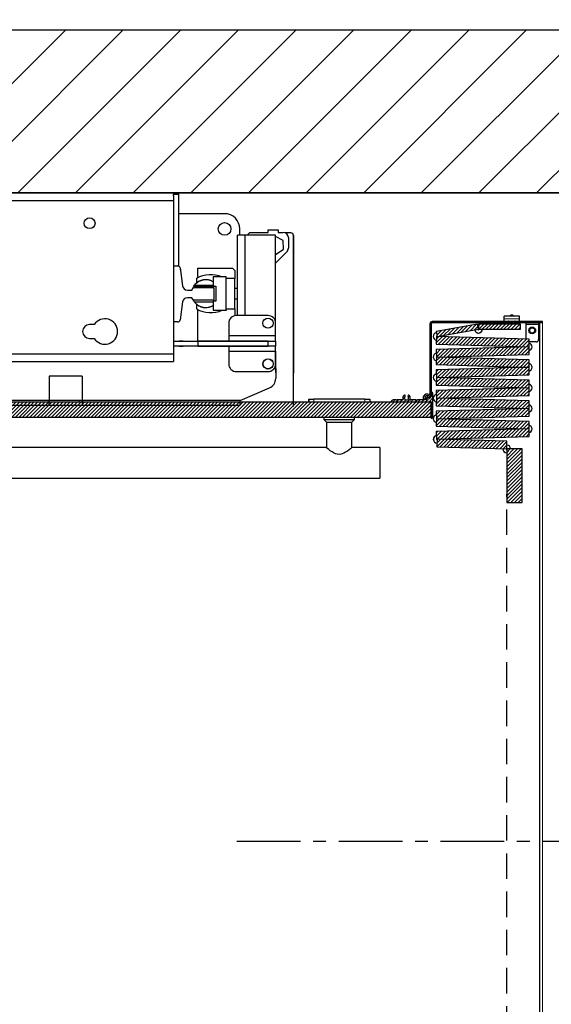
# Model space of a CAD drawing. Units: inches. Extents: x -30 to 478, y 0 to 360.
# Drawn here: x 269 to 295, y 248 to 296 of the extents above; entities that cross this region are included whole.
import ezdxf

# ---------------------------------------------------------------- set-up
doc = ezdxf.new("R2010")
doc.units = ezdxf.units.IN
doc.header["$MEASUREMENT"] = 0
for name, pattern in [('CENTER', [2, 1.25, -0.25, 0.25, -0.25]), ('HIDDEN', [0.375, 0.25, -0.125]), ('PHANTOM', [2.5, 1.25, -0.25, 0.25, -0.25, 0.25, -0.25])]:
    doc.linetypes.add(name, pattern=pattern)
doc.layers.add('CENTER', color=2, linetype='CENTER')
doc.layers.add('DIM', color=3, linetype='Continuous')
doc.styles.add('PLAN_STYLE', font='txt.shx')
doc.dimstyles.new('IMPERIAL_PL', dxfattribs={"dimtxt": 2, "dimasz": 3, "dimexe": 1.5, "dimexo": 1, "dimgap": 1, "dimtad": 0, "dimtih": 1, "dimtoh": 1, "dimdec": 4, "dimzin": 0, "dimdsep": 46, "dimlunit": 5, "dimtxsty": 'PLAN_STYLE', "dimcen": 0.09, "dimadec": 0, "dimazin": 0, "dimtfac": 1, "dimtdec": 4, "dimtofl": 0, "dimtmove": 0, "dimatfit": 3, "dimfxl": 0, "dimfrac": 2, "dimtolj": 1, "dimtzin": 0, "dimarcsym": 0})
pattern_1 = [(45, (-2.4537, -97.83509), (-0.08838835, 0.08838834), [])]

# ---------------------------------------------------------------- blocks, each defined once
blk = doc.blocks.new('A$C7030345B')
at = {"color": 7, "linetype": 'Continuous', "lineweight": 30}
for p, q in [((0.204, 11.994), (0.204, 27.744)), ((0.454, 11.994), (0.454, 27.744)), ((10.635, 5.882), (10.635, 17.485)), ((10.64, 7.507), (10.64, 17.492)), ((2.371, 15.639), (2.371, 5.882)), ((10.62, 5.882), (10.62, 15.639)), ((2.745, 15.445), (2.745, 5.882)), ((10.246, 5.882), (10.246, 15.445)), ((2.356, 13.355), (2.371, 13.355)), ((0.204, 10.369), (0.204, 11.994)), ((0.204, 11.994), (0.454, 11.994)), ((0.454, 10.369), (0.454, 11.994)), ((1.641, 11.994), (0.454, 11.994)), ((1.641, 10.369), (1.641, 11.994)), ((0.204, 2.619), (0.204, 10.369)), ((0.454, 10.369), (0.204, 10.369)), ((0.454, 2.619), (0.454, 10.369)), ((1.641, 10.369), (0.454, 10.369)), ((3.495, 10.007), (3.495, 9.779)), ((4.183, 9.779), (4.183, 10.007)), ((3.678, 8.653), (3.678, 8.66)), ((10.665, 8.382), (10.64, 8.382)), ((10.665, 8.382), (10.665, 8.006)), ((2.371, 7.853), (2.356, 7.853)), ((10.64, 8.006), (10.665, 8.006)), ((10.635, 7.507), (10.64, 7.507)), ((10.64, 7.444), (10.635, 7.444)), ((10.64, 7.507), (10.64, 7.444)), ((2.745, 5.882), (2.371, 5.882)), ((10.246, 5.882), (2.745, 5.882)), ((3.121, 5.613), (3.121, 5.882)), ((3.121, 5.613), (3.121, 5.882)), ((3.371, 5.882), (3.371, 5.613)), ((3.371, 5.882), (3.371, 5.613)), ((4.308, 5.686), (4.308, 5.882)), ((7.058, 5.882), (7.058, 5.632)), ((10.49, 5.882), (10.246, 5.882)), ((10.493, 5.882), (10.558, 5.882)), ((10.62, 5.882), (10.558, 5.882)), ((10.558, 5.632), (10.558, 5.882)), ((10.62, 5.882), (10.635, 5.882)), ((10.62, 5.882), (10.62, 5.632)), ((10.635, 5.882), (10.635, 5.632)), ((3.121, 5.613), (3.121, 5.41)), ((3.121, 5.41), (3.121, 5.613)), ((3.121, 4.702), (3.121, 5.41)), ((3.121, 4.702), (3.121, 5.41)), ((3.371, 5.613), (3.371, 5.41)), ((3.371, 5.41), (3.371, 5.613)), ((3.371, 5.41), (3.371, 4.702)), ((3.371, 5.41), (3.371, 4.702)), ((5.292, 5.444), (4.41, 5.569)), ((6.957, 5.569), (6.074, 5.444)), ((6.308, 5.477), (6.074, 5.444)), ((6.957, 5.569), (6.871, 5.556)), ((7.058, 5.632), (10.558, 5.632)), ((9.621, 3.382), (9.621, 5.632)), ((10.558, 5.632), (10.62, 5.632)), ((5.274, 4.847), (5.274, 4.852)), ((5.281, 4.852), (5.371, 4.911)), ((5.281, 3.939), (5.281, 4.852)), ((5.371, 4.904), (5.496, 4.982)), ((5.371, 4.911), (5.371, 4.904)), ((5.371, 3.943), (5.371, 4.904)), ((5.496, 4.982), (5.496, 5.21)), ((5.871, 5.21), (5.871, 4.982)), ((5.871, 5.21), (5.871, 4.982)), ((5.871, 4.982), (5.996, 4.904)), ((5.871, 4.982), (5.996, 4.904)), ((5.996, 4.904), (5.996, 3.943)), ((5.996, 4.904), (5.996, 3.943)), ((6.024, 4.911), (6.024, 3.904)), ((6.024, 3.904), (6.024, 4.911)), ((6.024, 4.911), (6.024, 4.911)), ((6.024, 4.911), (6.031, 4.907)), ((6.031, 4.911), (6.121, 4.852)), ((6.031, 3.904), (6.031, 4.911)), ((6.121, 4.852), (6.121, 3.939)), ((3.121, 4.702), (3.121, 1.25)), ((3.121, 1.25), (3.121, 4.702)), ((3.371, 4.702), (3.121, 4.702)), ((3.371, 4.702), (3.121, 4.702)), ((3.371, 4.702), (3.371, 1.25)), ((3.371, 1.25), (3.371, 4.702)), ((3.371, 4.688), (4.91, 4.688)), ((5.155, 4.761), (4.947, 4.761)), ((6.445, 4.761), (6.238, 4.761)), ((6.482, 4.688), (6.95, 4.688)), ((6.95, 4.688), (6.95, 3)), ((5.325, 3.939), (4.88, 3.939)), ((4.88, 3.939), (4.88, 3.307)), ((5.325, 3.807), (5.325, 3.939)), ((5.325, 3.858), (5.371, 3.904)), ((5.371, 3.939), (5.371, 3.904)), ((5.371, 3.904), (5.41, 3.904)), ((5.377, 3.904), (5.377, 3.921)), ((5.381, 3.917), (5.381, 3.904)), ((5.386, 3.904), (5.386, 3.912)), ((5.956, 3.904), (5.41, 3.904)), ((5.956, 3.904), (6.031, 3.904)), ((6.072, 3.863), (6.031, 3.904)), ((6.517, 3.939), (6.072, 3.939)), ((6.072, 3.939), (6.072, 3.807)), ((6.517, 3.307), (6.517, 3.939)), ((4.876, 3.307), (4.876, 3.503)), ((6.072, 3.814), (5.325, 3.814)), ((6.072, 3.807), (5.325, 3.807)), ((2.871, 3.179), (2.246, 3.179)), ((3.121, 3.179), (2.871, 3.179)), ((2.871, 3.179), (2.871, 0.875)), ((3.621, 3.179), (3.371, 3.179)), ((3.621, 0.875), (3.621, 3.179)), ((4.246, 3.179), (3.621, 3.179)), ((4.88, 3.307), (4.876, 3.307)), ((4.88, 3.307), (6.517, 3.307)), ((4.946, 3.307), (4.946, 2.875)), ((6.446, 2.875), (6.446, 3.307)), ((6.95, 3), (6.825, 2.875)), ((0.204, 2.619), (0.454, 2.619)), ((0.454, 2.619), (1.074, 1.172)), ((1.871, 2.804), (1.871, 1.25)), ((4.946, 2.875), (4.614, 2.875)), ((4.621, 1.25), (4.621, 2.804)), ((4.621, 2.75), (8.573, 2.75)), ((4.946, 2.875), (5.454, 2.875)), ((5.448, 2.875), (5.448, 2.75)), ((5.448, 2.875), (5.448, 2.75)), ((5.454, 2.875), (5.939, 2.875)), ((5.939, 2.875), (6.446, 2.875)), ((5.948, 2.75), (5.948, 2.875)), ((6.825, 2.875), (6.446, 2.875)), ((8.573, 2.374), (8.573, 2.75)), ((8.573, 2.632), (8.871, 2.632)), ((4.621, 2.374), (8.573, 2.374)), ((8.573, 0.875), (8.573, 2.374)), ((8.573, 2.271), (8.698, 2.146)), ((8.698, 2.146), (8.698, 1.25)), ((2.011, 1.165), (2.011, 1.335)), ((2.021, 1.358), (2.021, 1.142)), ((3.121, 1.25), (3.371, 1.25)), ((3.121, 1.25), (3.371, 1.25)), ((3.121, 0.875), (3.121, 1.25)), ((3.121, 0.875), (3.121, 1.25)), ((3.371, 1.25), (3.371, 0.875)), ((3.371, 1.25), (3.371, 0.875)), ((8.698, 1.25), (8.823, 1.25)), ((8.823, 1.25), (8.823, 0.75)), ((1.641, 0.869), (1.534, 0.869)), ((1.829, 0.869), (1.641, 0.869)), ((2.011, 0.875), (1.823, 0.875)), ((2.017, 0.869), (1.829, 0.869)), ((2.011, 0.875), (2.011, 0.958)), ((2.021, 0.95), (2.021, 0.875)), ((2.021, 0.875), (2.246, 0.875)), ((2.027, 0.869), (2.252, 0.869)), ((2.246, 0.875), (2.871, 0.875)), ((2.252, 0.869), (2.877, 0.869)), ((2.871, 0.875), (3.121, 0.875)), ((3.371, 0.875), (3.121, 0.875)), ((3.371, 0.875), (3.121, 0.875)), ((3.371, 0.875), (3.621, 0.875)), ((3.621, 0.875), (4.246, 0.875)), ((4.246, 0.875), (8.573, 0.875)), ((7.749, 0.323), (7.198, 0.875)), ((7.651, 0.875), (7.64, 0.855)), ((7.64, 0.855), (7.874, 0.49)), ((7.874, 0.49), (8.306, 0.51)), ((8.306, 0.51), (8.495, 0.875)), ((8.698, 0.75), (8.698, 0.5)), ((8.823, 0.75), (8.698, 0.75)), ((0.151, 0), (6.126, 0)), ((6.126, 0), (8.557, 0)), ((8.448, 0.25), (7.926, 0.25)), ((8.682, 0.125), (8.682, 0.412))]:
    blk.add_line(p, q, dxfattribs=at)
for q in [(1.798, 0), (1.799, 0)]:
    blk.add_line((8.557, 0), q)
for centre, radius in [((9.152, 10.007), 0.266), ((8.871, 3.382), 0.312), ((2.246, 1.25), 0.25), ((2.252, 1.244), 0.25), ((4.246, 1.25), 0.25)]:
    blk.add_circle(centre, radius, dxfattribs=at)
for centre, radius, start, end in [((3.839, 10.007), 0.344, 0, 180), ((3.839, 9.257), 0.625, 123.367, 56.633), ((3.788, 8.472), 0.218, 120.248, 122.6731), ((4.426, 5.686), 0.118, 180, 261.9715), ((5.259, 5.21), 0.236, 0, 81.9715), ((6.107, 5.21), 0.236, 98.0285, 180), ((6.107, 5.21), 0.236, 98.0285, 180), ((6.94, 5.686), 0.118, 278.0285, 0), ((5.701, 4.308), 0.688, 127.6553, 212.528), ((5.694, 4.308), 0.688, 127.6553, 135.1545), ((5.694, 4.308), 0.688, 127.6553, 135.1545), ((5.701, 4.308), 0.688, 327.472, 52.3447), ((6.246, 4.056), 1.478, 151.5023, 202.4041), ((5.696, 4.304), 0.681, 140.8695, 212.4102), ((5.155, 4.744), 0.017, 320.8695, 90), ((6.238, 4.744), 0.017, 90, 219.1305), ((5.696, 4.304), 0.681, 327.5898, 39.1305), ((5.147, 4.056), 1.478, 338.2682, 28.4977), ((5.149, 4.056), 1.478, 25.3229, 28.4977), ((5.41, 3.943), 0.0394, 180, 270), ((5.956, 3.943), 0.0394, 270, 0), ((5.957, 3.943), 0.0394, 270, 0), ((2.246, 2.804), 0.375, 90, 180), ((4.246, 2.804), 0.375, 0, 90), ((8.871, 3.382), 0.75, 270, 0), ((1.534, 1.369), 0.5, 203.1986, 270), ((2.246, 1.25), 0.375, 180, 270), ((4.246, 1.25), 0.375, 270, 0), ((8.448, 0.5), 0.25, 270, 0), ((7.926, 0.5), 0.25, 225, 270), ((8.557, 0.125), 0.125, 270, 0)]:
    blk.add_arc(centre, radius, start, end, dxfattribs=at)
blk = doc.blocks.new('type 3')
at = {"linetype": 'Continuous', "lineweight": 0}
h = blk.add_hatch(dxfattribs=at)
h.set_pattern_fill('ANSI31', style=0)
h.set_pattern_definition(pattern_1)
h.paths.add_polyline_path([(20.538, -7.299), (20.581, -7.546), (22.612, -7.188), (22.569, -6.941)], flags=0)
h = blk.add_hatch(dxfattribs=at)
h.set_pattern_fill('ANSI31', style=0)
h.set_pattern_definition(pattern_1)
h.paths.add_polyline_path([(24.667, -7.188), (24.667, -6.938), (22.605, -6.938), (22.605, -7.188)], flags=0)
h = blk.add_hatch(dxfattribs=at)
h.set_pattern_fill('ANSI31', style=0)
h.set_pattern_definition(pattern_1)
h.paths.add_polyline_path([(20.531, -7.919), (25.092, -8.051), (25.103, -7.676), (20.542, -7.545)], flags=0)
h = blk.add_hatch(dxfattribs=at)
h.set_pattern_fill('ANSI31', style=0)
h.set_pattern_definition(pattern_1)
h.paths.add_polyline_path([(20.542, -8.555), (25.103, -8.424), (25.092, -8.049), (20.531, -8.181)], flags=0)
h = blk.add_hatch(dxfattribs=at)
h.set_pattern_fill('ANSI31', style=0)
h.set_pattern_definition(pattern_1)
h.paths.add_polyline_path([(20.531, -8.928), (25.092, -9.06), (25.103, -8.685), (20.542, -8.553)], flags=0)
h = blk.add_hatch(dxfattribs=at)
h.set_pattern_fill('ANSI31', style=0)
h.set_pattern_definition(pattern_1)
h.paths.add_polyline_path([(20.542, -9.564), (25.103, -9.432), (25.092, -9.057), (20.531, -9.189)], flags=0)
h = blk.add_hatch(dxfattribs=at)
h.set_pattern_fill('ANSI31', style=0)
h.set_pattern_definition(pattern_1)
h.paths.add_polyline_path([(20.531, -9.937), (25.092, -10.068), (25.103, -9.693), (20.542, -9.562)], flags=0)
h = blk.add_hatch(dxfattribs=at)
h.set_pattern_fill('ANSI31', style=0)
h.set_pattern_definition(pattern_1)
h.paths.add_polyline_path([(20.542, -10.573), (25.103, -10.441), (25.092, -10.066), (20.531, -10.198)], flags=0)
h = blk.add_hatch(dxfattribs=at)
h.set_pattern_fill('ANSI31', style=0)
h.set_pattern_definition([(45, (-2.4537, -93.83509), (-0.08838835, 0.08838834), [])])
edge = h.paths.add_edge_path(flags=0)
edge.add_arc((19.616, -10.668), 0.008, 90, 135)
edge.add_line((19.61, -10.662), (19.592, -10.681))
edge.add_arc((19.581, -10.67), 0.015, 225, 315, ccw=False)
edge.add_line((19.571, -10.681), (19.552, -10.662))
edge.add_arc((19.547, -10.668), 0.008, 45, 90)
edge.add_line((19.547, -10.66), (19.283, -10.66))
edge.add_arc((19.283, -10.63), 0.03, 160.4577, 270, ccw=False)
edge.add_arc((19.081, -10.558), 0.184, 340.4577, 402.5173)
edge.add_arc((19.186, -10.462), 0.0411, 42.5173, 222.5173)
edge.add_arc((19.081, -10.558), 0.102, -222.5173, 42.5173, ccw=False)
edge.add_arc((18.976, -10.462), 0.0411, 317.4827, 497.4827)
edge.add_arc((19.081, -10.558), 0.184, 137.4827, 199.5423)
edge.add_arc((18.88, -10.63), 0.03, -90, 19.5423, ccw=False)
edge.add_line((18.88, -10.66), (18.616, -10.66))
edge.add_arc((18.616, -10.668), 0.008, 90, 135)
edge.add_line((18.61, -10.662), (18.592, -10.681))
edge.add_arc((18.581, -10.67), 0.015, 225, 315, ccw=False)
edge.add_line((18.571, -10.681), (18.552, -10.662))
edge.add_arc((18.547, -10.668), 0.008, 45, 90)
edge.add_line((18.547, -10.66), (18.419, -10.66))
edge.add_arc((18.419, -10.75), 0.09, 90, 168.463)
edge.add_arc((18.346, -10.735), 0.015, 168.463, 270)
edge.add_line((18.346, -10.75), (20.27, -10.75))
edge.add_arc((20.27, -10.765), 0.015, 0, 90, ccw=False)
edge.add_line((20.285, -10.765), (20.285, -11.53))
edge.add_arc((20.315, -11.53), 0.03, 180, 270)
edge.add_arc((20.315, -11.5), 0.06, 270, 360)
edge.add_line((20.375, -11.5), (20.375, -10.334))
edge.add_arc((20.315, -10.334), 0.06, 0, 90)
edge.add_arc((20.315, -10.304), 0.03, 90, 180)
edge.add_line((20.285, -10.304), (20.285, -10.486))
edge.add_arc((20.255, -10.486), 0.03, 315, 360, ccw=False)
edge.add_line((20.276, -10.507), (20.253, -10.53))
edge.add_arc((20.259, -10.536), 0.008, 135, 210.1699)
edge.add_arc((20.245, -10.544), 0.00787, -120.1699, 30.1699, ccw=False)
edge.add_arc((20.237, -10.557), 0.008, 59.8301, 135)
edge.add_line((20.232, -10.552), (20.198, -10.586))
edge.add_arc((20.203, -10.591), 0.00787, 135, 210.5225)
edge.add_arc((20.19, -10.599), 0.00787, -120.5225, 30.5225, ccw=False)
edge.add_arc((20.182, -10.613), 0.00787, 59.4775, 135)
edge.add_line((20.176, -10.607), (20.153, -10.63))
edge.add_arc((20.081, -10.558), 0.102, 75.4654, 315, ccw=False)
edge.add_arc((20.117, -10.421), 0.041, 255.4654, 435.4654)
edge.add_arc((20.081, -10.558), 0.184, 75.4654, 199.5661)
edge.add_arc((19.88, -10.63), 0.03, -90, 19.5661, ccw=False)
edge.add_line((19.88, -10.66), (19.616, -10.66))
h = blk.add_hatch(dxfattribs=at)
h.set_pattern_fill('ANSI31', style=0)
h.set_pattern_definition(pattern_1)
h.paths.add_polyline_path([(20.531, -10.945), (25.092, -11.077), (25.103, -10.702), (20.542, -10.57)], flags=0)
h = blk.add_hatch()
h.set_pattern_fill('ANSI31', color=256, style=0)
h.set_pattern_definition([(45, (-283.5646, -487.08677), (-0.088388348, 0.088388348), [])])
h.paths.add_polyline_path([(-1.357, -11.5), (-1.357, -10.75), (20.285, -10.75), (20.285, -11.5)])
h = blk.add_hatch(dxfattribs=at)
h.set_pattern_fill('ANSI31', style=0)
h.set_pattern_definition(pattern_1)
h.paths.add_polyline_path([(20.542, -11.581), (25.103, -11.449), (25.092, -11.075), (20.531, -11.206)], flags=0)
h = blk.add_hatch(dxfattribs=at)
h.set_pattern_fill('ANSI31', style=0)
h.set_pattern_definition(pattern_1)
h.paths.add_polyline_path([(20.531, -11.954), (25.092, -12.085), (25.103, -11.711), (20.542, -11.579)], flags=0)
h = blk.add_hatch(dxfattribs=at)
h.set_pattern_fill('ANSI31', style=0)
h.set_pattern_definition(pattern_1)
h.paths.add_polyline_path([(20.542, -12.59), (25.103, -12.458), (25.092, -12.083), (20.531, -12.215)], flags=0)
h = blk.add_hatch(dxfattribs=at)
h.set_pattern_fill('ANSI31', style=0)
h.set_pattern_definition(pattern_1)
h.paths.add_polyline_path([(20.581, -12.589), (20.57, -12.963), (24, -13.063), (24.011, -12.688)], flags=0)
h = blk.add_hatch(dxfattribs=at)
h.set_pattern_fill('ANSI31', style=0)
h.set_pattern_definition(pattern_1)
h.paths.add_polyline_path([(24, -15.688), (24.75, -15.688), (24.75, -13.063), (24, -13.063)], flags=0)
at = {"color": 7, "linetype": 'Continuous', "lineweight": 30}
for p, q in [((24.625, -6.556), (23.875, -6.556)), ((23.875, -6.676), (23.875, -6.556)), ((23.875, -6.815), (23.875, -6.676)), ((24.162, -6.527), (24.123, -6.556)), ((24.377, -6.556), (24.338, -6.527)), ((24.625, -6.676), (24.625, -6.556)), ((24.625, -6.815), (24.625, -6.676)), ((20.225, -6.935), (20.225, -10.354)), ((20.285, -6.935), (20.285, -10.354)), ((25.75, -6.815), (20.345, -6.815)), ((25.75, -6.875), (20.345, -6.875)), ((22.569, -6.941), (20.538, -7.299)), ((20.581, -7.546), (22.612, -7.188)), ((22.612, -7.188), (22.569, -6.941)), ((22.605, -6.938), (22.605, -7.188)), ((24.667, -6.938), (22.605, -6.938)), ((22.605, -7.188), (24.667, -7.188)), ((23.875, -6.878), (23.875, -6.875)), ((23.875, -6.938), (23.875, -6.878)), ((23.875, -6.878), (24, -6.878)), ((24.5, -6.878), (24, -6.878)), ((24.08, -6.808), (24.08, -6.815)), ((24.08, -6.875), (24.08, -6.878)), ((24.1, -6.788), (24.4, -6.788)), ((24.42, -6.815), (24.42, -6.808)), ((24.42, -6.878), (24.42, -6.875)), ((24.5, -6.878), (24.625, -6.878)), ((24.625, -6.878), (24.625, -6.875)), ((24.625, -6.878), (24.625, -6.938)), ((24.667, -7.188), (24.667, -6.938)), ((24.938, -6.815), (24.938, -6.813)), ((24.938, -6.813), (25.063, -6.813)), ((24.938, -6.888), (24.938, -6.875)), ((25.063, -6.888), (24.938, -6.888)), ((24.938, -6.888), (24.938, -6.963)), ((24.938, -6.963), (24.938, -7.671)), ((25.438, -6.813), (25.063, -6.813)), ((25.438, -6.888), (25.063, -6.888)), ((25.438, -6.813), (25.563, -6.813)), ((25.563, -6.888), (25.438, -6.888)), ((25.563, -6.813), (25.563, -6.815)), ((25.563, -6.875), (25.563, -6.888)), ((25.563, -6.888), (25.563, -6.963)), ((25.563, -6.963), (25.563, -7.688)), ((25.625, -50.225), (25.625, -6.875)), ((20.542, -7.545), (20.531, -7.919)), ((20.538, -7.299), (20.581, -7.546)), ((25.103, -7.676), (20.542, -7.545)), ((25.092, -8.051), (25.103, -7.676)), ((20.531, -7.919), (25.092, -8.051)), ((25.092, -8.049), (20.531, -8.181)), ((20.531, -8.181), (20.542, -8.555)), ((25.103, -8.424), (25.092, -8.049)), ((25.438, -7.813), (25.099, -7.813)), ((20.542, -8.553), (20.531, -8.928)), ((20.542, -8.555), (25.103, -8.424)), ((25.103, -8.685), (20.542, -8.553)), ((25.092, -9.06), (25.103, -8.685)), ((20.531, -8.928), (25.092, -9.06)), ((25.092, -9.057), (20.531, -9.189)), ((25.103, -9.432), (25.092, -9.057)), ((20.531, -9.189), (20.542, -9.564)), ((20.542, -9.562), (20.531, -9.937)), ((20.542, -9.564), (25.103, -9.432)), ((25.103, -9.693), (20.542, -9.562)), ((20.531, -9.937), (25.092, -10.068)), ((25.092, -10.066), (20.531, -10.198)), ((25.092, -10.068), (25.103, -9.693)), ((25.103, -10.441), (25.092, -10.066)), ((14.285, -10.75), (14.285, -10.625)), ((14.285, -10.625), (14.535, -10.625)), ((17.035, -10.625), (14.535, -10.625)), ((17.035, -10.625), (17.285, -10.625)), ((17.285, -10.625), (17.285, -10.75)), ((20.207, -10.397), (20.022, -10.583)), ((20.064, -10.625), (20.022, -10.583)), ((20.25, -10.439), (20.064, -10.625)), ((20.176, -10.607), (20.153, -10.63)), ((20.232, -10.552), (20.198, -10.586)), ((20.276, -10.507), (20.253, -10.53)), ((20.285, -10.304), (20.285, -10.486)), ((20.375, -11.5), (20.375, -10.334)), ((20.531, -10.198), (20.542, -10.573)), ((20.542, -10.57), (20.531, -10.945)), ((20.542, -10.573), (25.103, -10.441)), ((25.103, -10.702), (20.542, -10.57)), ((-1.357, -10.75), (20.285, -10.75)), ((3.003, -10.75), (3.003, -10.703)), ((18.346, -10.75), (20.27, -10.75)), ((18.547, -10.66), (18.419, -10.66)), ((18.571, -10.681), (18.552, -10.662)), ((18.61, -10.662), (18.592, -10.681)), ((18.88, -10.66), (18.616, -10.66)), ((19.547, -10.66), (19.283, -10.66)), ((19.571, -10.681), (19.552, -10.662)), ((19.61, -10.662), (19.592, -10.681)), ((19.88, -10.66), (19.616, -10.66)), ((20.285, -11.5), (20.285, -10.75)), ((20.285, -10.765), (20.285, -11.53)), ((20.531, -10.945), (25.092, -11.077)), ((25.092, -11.075), (20.531, -11.206)), ((25.092, -11.077), (25.103, -10.702)), ((25.103, -11.449), (25.092, -11.075)), ((-1.357, -11.5), (20.285, -11.5)), ((15.018, -11.5), (15.018, -11.618)), ((16.518, -11.618), (16.518, -11.5)), ((20.531, -11.206), (20.542, -11.581)), ((20.542, -11.579), (20.531, -11.954)), ((20.542, -11.581), (25.103, -11.449)), ((25.103, -11.711), (20.542, -11.579)), ((15.018, -11.618), (15.143, -11.743)), ((15.018, -11.618), (16.518, -11.618)), ((15.143, -11.743), (15.143, -13)), ((15.143, -11.743), (16.393, -11.743)), ((16.393, -11.743), (16.518, -11.618)), ((16.393, -13), (16.393, -11.743)), ((20.531, -11.954), (25.092, -12.085)), ((25.092, -12.085), (25.103, -11.711)), ((25.092, -12.083), (20.531, -12.215)), ((20.531, -12.215), (20.542, -12.59)), ((20.542, -12.59), (25.103, -12.458)), ((25.103, -12.458), (25.092, -12.083)), ((15.143, -13), (-28.232, -13)), ((17.768, -13), (16.392, -13)), ((17.768, -13), (17.768, -13.75)), ((20.581, -12.589), (20.57, -12.963)), ((20.57, -12.963), (24, -13.063)), ((24.011, -12.688), (20.581, -12.589)), ((24, -13.063), (24.011, -12.688)), ((24, -13.063), (24, -15.688)), ((24.75, -13.063), (24, -13.063)), ((24.75, -15.688), (24.75, -13.063)), ((17.768, -13.75), (17.768, -14.5)), ((-28.232, -14.5), (17.768, -14.5)), ((24, -15.688), (24.75, -15.688))]:
    blk.add_line(p, q, dxfattribs=at)
at = {"color": 7, "linetype": 'PHANTOM', "lineweight": 0}
for p, q in [((24.625, -6.676), (23.875, -6.676)), ((24, -6.878), (24, -6.938)), ((24.42, -6.808), (24.08, -6.808)), ((24.5, -6.938), (24.5, -6.878)), ((25.563, -6.963), (24.938, -6.963)), ((25.063, -6.813), (25.063, -6.815)), ((25.063, -6.875), (25.063, -6.888)), ((25.438, -6.815), (25.438, -6.813)), ((25.438, -6.888), (25.438, -6.875)), ((14.535, -10.625), (14.535, -10.75)), ((17.035, -10.75), (17.035, -10.625))]:
    blk.add_line(p, q, dxfattribs=at)
at = {"color": 7, "linetype": 'Continuous', "lineweight": 0}
blk.add_line((25.75, -50.479), (25.75, -6.813), dxfattribs=at)
at = {"color": 7, "linetype": 'HIDDEN', "lineweight": 30, "ltscale": 5}
blk.add_line((24, -51.035), (24, -15.28), dxfattribs=at)
at = {"const_width": 0.01}
blk.add_lwpolyline([(-1.357, -11.5), (-1.357, -10.75), (20.285, -10.75), (20.285, -11.5), (-1.357, -11.5), (-1.357, -10.75)], dxfattribs=at)
at = {"color": 7, "linetype": 'Continuous', "lineweight": 30, "flags": 128}
blk.add_lwpolyline([(16.392, -13), (16.392, -13), (16.385, -13.006), (16.342, -13.042), (16.258, -13.108), (16.179, -13.166), (16.084, -13.228), (16.008, -13.271), (15.923, -13.307), (15.799, -13.334), (15.671, -13.324), (15.595, -13.301), (15.524, -13.269), (15.425, -13.212), (15.335, -13.151), (15.259, -13.094), (15.197, -13.045), (15.168, -13.022), (15.149, -13.006), (15.143, -13), (15.143, -13)], dxfattribs=at)
at = {"color": 7, "linetype": 'Continuous', "lineweight": 30}
for radius in [0.167, 0.125]:
    blk.add_circle((25.25, -7.25), radius, dxfattribs=at)
for centre, radius, start, end in [((24.25, -6.655), 0.155, 55.2941, 124.7059), ((20.345, -6.935), 0.12, 90, 180), ((20.345, -6.935), 0.06, 90, 180), ((22.612, -7.188), 0.188, 190, 0), ((22.612, -7.188), 0.188, 190, 270), ((22.612, -7.188), 0.187, 92.3241, 100), ((22.612, -7.188), 0.188, 92.3241, 100), ((22.612, -7.188), 0.0313, 190, 0), ((22.612, -7.188), 0.0313, 190, 270), ((22.612, -7.188), 0.0312, 270, 0), ((22.612, -7.188), 0.188, 270, 0), ((24.1, -6.808), 0.02, 90, 180), ((24.4, -6.808), 0.02, 0, 90), ((20.581, -7.546), 0.188, 100, 256.3168), ((20.581, -7.546), 0.188, 100, 256.3168), ((20.581, -7.546), 0.0313, 100, 178.3458), ((20.581, -7.546), 0.0313, 100, 178.3458), ((20.581, -7.546), 0.0313, 358.3458, 10), ((20.581, -7.546), 0.0312, 358.3458, 10), ((20.581, -7.546), 0.187, 358.3458, 10), ((20.581, -7.546), 0.188, 358.3458, 10), ((25.438, -7.688), 0.125, 270, 0), ((25.053, -8.05), 0.188, 178.3458, 181.6542), ((25.053, -8.05), 0.188, 178.3458, 181.6542), ((25.053, -8.05), 0.0313, 178.3458, 181.6542), ((25.053, -8.05), 0.0313, 178.3458, 181.6542), ((25.053, -8.05), 0.188, 283.6832, 76.3168), ((25.053, -8.05), 0.188, 283.6832, 76.3168), ((20.581, -8.554), 0.188, 103.6832, 256.3168), ((20.581, -8.554), 0.188, 103.6832, 256.3168), ((20.581, -8.554), 0.0313, 358.3458, 1.6542), ((20.581, -8.554), 0.0313, 358.3458, 1.6542), ((20.581, -8.554), 0.188, 358.3458, 1.6542), ((20.581, -8.554), 0.188, 358.3458, 1.6542), ((25.053, -9.059), 0.188, 178.3458, 181.6542), ((25.053, -9.059), 0.188, 178.3458, 181.6542), ((25.053, -9.059), 0.0313, 178.3458, 181.6542), ((25.053, -9.059), 0.0313, 178.3458, 181.6542), ((25.053, -9.059), 0.187, 283.6832, 76.3168), ((25.053, -9.059), 0.188, 283.6832, 76.3168), ((20.581, -9.563), 0.187, 103.6832, 256.3168), ((20.581, -9.563), 0.188, 103.6832, 256.3168), ((20.581, -9.563), 0.0313, 358.3458, 1.6542), ((20.581, -9.563), 0.0313, 358.3458, 1.6542), ((20.581, -9.563), 0.188, 358.3458, 1.6542), ((20.581, -9.563), 0.188, 358.3458, 1.6542), ((25.053, -10.067), 0.188, 178.3458, 181.6542), ((25.053, -10.067), 0.188, 178.3458, 181.6542), ((25.053, -10.067), 0.0313, 178.3458, 181.6542), ((25.053, -10.067), 0.0313, 178.3458, 181.6542), ((25.053, -10.067), 0.188, 283.6832, 76.3168), ((25.053, -10.067), 0.188, 283.6832, 76.3168), ((14.703, -10.701), 0.425, 169.7432, 186.9291), ((18.88, -10.63), 0.03, 270, 19.5423), ((19.081, -10.558), 0.184, 137.4827, 199.5423), ((18.976, -10.462), 0.0411, 317.4827, 137.4827), ((19.081, -10.558), 0.102, 137.4827, 42.5173), ((19.186, -10.462), 0.0411, 42.5173, 222.5173), ((19.081, -10.558), 0.184, 340.4577, 42.5173), ((19.283, -10.63), 0.03, 160.4577, 270), ((19.88, -10.63), 0.03, 270, 19.5661), ((20.081, -10.558), 0.184, 75.4654, 199.5661), ((20.081, -10.558), 0.102, 75.4654, 315), ((20.117, -10.421), 0.041, 255.4654, 75.4654), ((20.182, -10.613), 0.00787, 59.4775, 135), ((20.19, -10.599), 0.00787, 239.4775, 30.5225), ((20.203, -10.591), 0.00787, 135, 210.5225), ((20.165, -10.354), 0.06, 315, 0), ((20.237, -10.557), 0.008, 59.8301, 135), ((20.245, -10.544), 0.00787, 239.8301, 30.1699), ((20.165, -10.354), 0.12, 315, 0), ((20.259, -10.536), 0.008, 135, 210.1699), ((20.255, -10.486), 0.03, 315, 0), ((20.315, -10.304), 0.03, 90, 180), ((20.315, -10.334), 0.06, 0, 90), ((20.581, -10.571), 0.188, 103.6832, 256.3168), ((20.581, -10.571), 0.188, 103.6832, 256.3168), ((20.581, -10.571), 0.0313, 358.3458, 1.6542), ((20.581, -10.571), 0.0312, 358.3458, 1.6542), ((20.581, -10.571), 0.188, 358.3458, 1.6542), ((20.581, -10.571), 0.187, 358.3458, 1.6542), ((17.761, -10.685), 0.476, 180.4877, 187.8746), ((18.419, -10.75), 0.09, 90, 168.463), ((18.346, -10.735), 0.015, 168.463, 270), ((18.547, -10.668), 0.008, 45, 90), ((18.581, -10.67), 0.015, 225, 315), ((18.616, -10.668), 0.008, 90, 135), ((19.547, -10.668), 0.008, 45, 90), ((19.581, -10.67), 0.015, 225, 315), ((19.616, -10.668), 0.008, 90, 135), ((20.27, -10.765), 0.015, 0, 90), ((25.053, -11.076), 0.188, 178.3458, 181.6542), ((25.053, -11.076), 0.187, 178.3458, 181.6542), ((25.053, -11.076), 0.0313, 178.3458, 181.6542), ((25.053, -11.076), 0.0312, 178.3458, 181.6542), ((25.053, -11.076), 0.188, 283.6832, 76.3168), ((25.053, -11.076), 0.188, 283.6832, 76.3168), ((20.315, -11.53), 0.03, 180, 270), ((20.315, -11.5), 0.06, 270, 0), ((20.581, -11.58), 0.188, 103.6832, 256.3168), ((20.581, -11.58), 0.188, 103.6832, 256.3168), ((20.581, -11.58), 0.0312, 358.3458, 1.6542), ((20.581, -11.58), 0.0312, 358.3458, 1.6542), ((20.581, -11.58), 0.188, 358.3458, 1.6542), ((20.581, -11.58), 0.187, 358.3458, 1.6542), ((25.053, -12.084), 0.188, 178.3458, 181.6542), ((25.053, -12.084), 0.187, 178.3458, 181.6542), ((25.053, -12.084), 0.187, 283.6832, 76.3168), ((25.053, -12.084), 0.188, 283.6832, 76.3168), ((20.581, -12.589), 0.187, 103.6832, 268.3458), ((20.581, -12.589), 0.188, 103.6832, 268.3458), ((25.053, -12.084), 0.0313, 178.3458, 181.6542), ((25.053, -12.084), 0.0313, 178.3458, 181.6542), ((20.581, -12.589), 0.0313, 181.6542, 268.3458), ((20.581, -12.589), 0.0313, 181.6542, 268.3458), ((20.581, -12.589), 0.0312, 358.3458, 1.6542), ((20.581, -12.589), 0.0313, 358.3458, 1.6542), ((20.581, -12.589), 0.188, 358.3458, 1.6542), ((20.581, -12.589), 0.188, 358.3458, 1.6542), ((24, -13.063), 0.0312, 0, 88.3458), ((24, -13.063), 0.0312, 0, 88.3458), ((24, -13.063), 0.188, 0, 88.3458), ((24, -13.063), 0.188, 0, 88.3458), ((24, -13.063), 0.188, 178.3458, 268.3458), ((24, -13.063), 0.188, 178.3458, 180), ((24, -13.063), 0.188, 180, 270), ((24, -13.063), 0.0313, 178.3458, 268.3458), ((24, -13.063), 0.0313, 178.3458, 180), ((24, -13.063), 0.0313, 180, 270), ((24, -13.063), 0.188, 268.3458, 270), ((24, -13.063), 0.0313, 268.3458, 270)]:
    blk.add_arc(centre, radius, start, end, dxfattribs=at)
blk = doc.blocks.new('*D283')
at = {"layer": 'DEFPOINTS', "color": 0}
for p in [(278.416, 312.998), (246.416, 295.696), (278.416, 295.696)]:
    blk.add_point(p, dxfattribs=at)
at = {"layer": 'DIM', "color": 0, "lineweight": -2}
for p, q in [((246.416, 296.696), (246.416, 314.498)), ((278.416, 296.696), (278.416, 314.498)), ((243.416, 312.998), (240.416, 312.998)), ((281.416, 312.998), (284.416, 312.998))]:
    blk.add_line(p, q, dxfattribs=at)
at = {"layer": 'DIM', "color": 0}
for points in [[(243.416, 313.498), (243.416, 312.498), (246.416, 312.998)], [(281.416, 313.498), (281.416, 312.498), (278.416, 312.998)]]:
    blk.add_solid(points, dxfattribs=at)
at = {"layer": 'DIM', "color": 0, "insert": (262.416, 312.998), "char_height": 2, "attachment_point": 5, "style": 'PLAN_STYLE'}
blk.add_mtext('\\A1;32" [813mm] DBG', dxfattribs=at)

msp = doc.modelspace()

# ---------------------------------------------------------------- hatches: boundary and pattern name
h = msp.add_hatch()
h.set_pattern_fill('ANSI31', color=5, scale=16, style=0)
h.set_pattern_definition([(45, (-13.6948, -184.0675), (-1.4142136, 1.4142136), [])])
h.paths.add_polyline_path([(234.20404, 286.56495), (226.20404, 286.56495), (226.20404, 295.71528), (303.20404, 295.71528), (303.20404, 276.18995), (295.20404, 276.1963), (295.20404, 287.71528), (234.20404, 287.71528)])
h.paths.add_polyline_path([(276.57904, 231.59028), (295.20404, 231.59028), (295.20404, 235.90278), (303.20404, 235.90278), (303.20404, 223.59028), (276.58138, 223.59028)])
h.paths.add_polyline_path([(226.20404, 280.56495), (226.20404, 223.59028), (236.57904, 223.59028), (236.57904, 231.59028), (234.20404, 231.59028), (234.20404, 280.56495)])

# ---------------------------------------------------------------- linework, layer by layer
msp.add_lwpolyline([(234.20404, 286.56495), (226.20404, 286.56495), (226.20404, 295.71528), (303.20404, 295.71528), (303.20404, 276.18995), (295.20404, 276.1963), (295.20404, 287.71528), (234.20404, 287.71528), (234.20404, 286.56495)])
at = {"color": 6}
for points in [[(226.20404, 295.71528), (303.20404, 295.71528), (303.20404, 223.59028), (226.20404, 223.59028)], [(234.20404, 287.71528), (295.20404, 287.71528), (295.20404, 231.59028), (234.20404, 231.59028)]]:
    msp.add_lwpolyline(points, close=True, dxfattribs=at)
at = {"layer": 'CENTER', "linetype": 'CENTER', "ltscale": 2.5}
msp.add_line((279.32904, 255.90278), (313.20404, 255.90278), dxfattribs=at)

# ---------------------------------------------------------------- block references
at = {"rotation": 90}
msp.add_blockref('A$C7030345B', (282.10771, 277.07493), dxfattribs=at)
msp.add_blockref('type 3', (268.57904, 288.21528))

# ---------------------------------------------------------------- dimensions: what is measured, and where the dimension line sits
at = {"layer": 'DIM'}
dim = msp.add_linear_dim(base=(278.4156, 312.99762), p1=(246.4156, 295.69585), p2=(278.4156, 295.69585), angle=0, text='<> DBG', dimstyle='IMPERIAL_PL', override={"dimpost": '"'}, dxfattribs=at)
dim.commit()
dim.dimension.update_dxf_attribs({"geometry": '*D283', "text_midpoint": (262.4156, 312.99762), "dimtype": 161})

doc.saveas('drawing.dxf')
